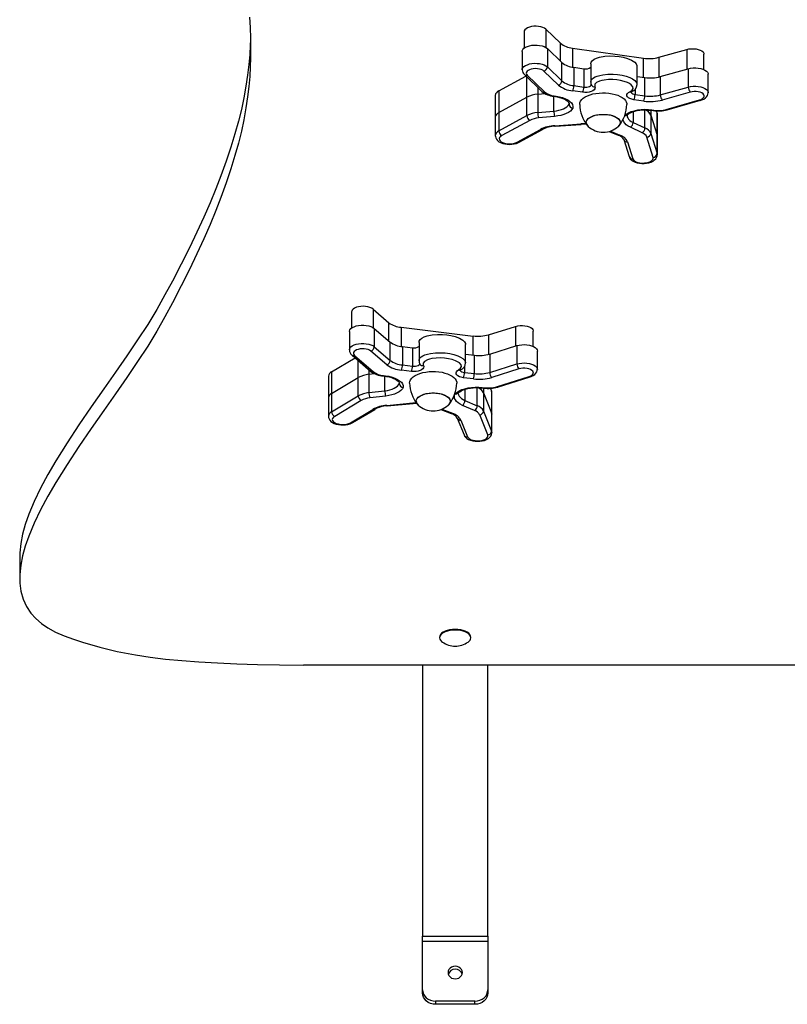
# Model space of a CAD drawing. Units: millimetres. Extents: x 41 to 228, y 42 to 134.
# Drawn here: x 117 to 129, y 65 to 80 of the extents above; entities that cross this region are included whole.
import ezdxf

# ---------------------------------------------------------------- set-up
doc = ezdxf.new("R2010")
doc.units = ezdxf.units.MM

msp = doc.modelspace()

# ---------------------------------------------------------------- linework, layer by layer
at = {"color": 7, "linetype": 'Continuous', "lineweight": 25}
for p, q in [((124.842, 80.204), (124.842, 79.953)), ((125.174, 80.242), (125.397, 80.029)), ((125.58, 79.955), (126.666, 79.799)), ((124.813, 79.903), (124.813, 79.623)), ((125.197, 79.947), (125.197, 79.667)), ((125.197, 79.947), (125.42, 79.733)), ((126.902, 79.813), (127.329, 79.933)), ((127.593, 79.625), (127.593, 79.86)), ((125.197, 79.667), (125.42, 79.454)), ((125.42, 79.454), (125.42, 79.733)), ((125.603, 79.66), (125.603, 79.38)), ((125.603, 79.66), (125.754, 79.638)), ((125.861, 79.715), (125.861, 79.435)), ((126.57, 79.397), (126.57, 79.677)), ((124.455, 79.299), (124.87, 79.526)), ((124.847, 79.548), (125.114, 79.292)), ((124.888, 79.539), (125.156, 79.283)), ((125.366, 79.388), (125.143, 79.602)), ((125.754, 79.638), (125.754, 79.358)), ((126.57, 79.521), (126.689, 79.504)), ((126.689, 79.224), (126.689, 79.504)), ((126.925, 79.518), (127.352, 79.638)), ((126.925, 79.518), (126.925, 79.238)), ((127.352, 79.638), (127.352, 79.358)), ((127.657, 79.273), (127.657, 79.553)), ((125.603, 79.38), (125.754, 79.358)), ((126.925, 79.238), (127.352, 79.358)), ((124.401, 79.229), (124.401, 78.897)), ((124.455, 79.299), (124.455, 78.967)), ((124.455, 78.967), (124.884, 79.201)), ((124.884, 78.921), (124.884, 79.201)), ((125.052, 79.247), (125.162, 79.258)), ((125.052, 79.247), (125.052, 78.968)), ((125.293, 79.217), (125.323, 79.213)), ((125.302, 79.224), (125.332, 79.219)), ((125.737, 79.278), (125.586, 79.299)), ((126.538, 79.246), (126.689, 79.224)), ((127.382, 79.281), (126.955, 79.16)), ((125.529, 79.11), (125.529, 79.094)), ((126.672, 79.144), (126.521, 79.165)), ((127.014, 79.016), (127.526, 79.161)), ((127.031, 79.011), (127.542, 79.156)), ((124.401, 78.897), (124.401, 78.617)), ((124.455, 78.967), (124.455, 78.687)), ((124.455, 78.687), (124.884, 78.921)), ((125.052, 78.968), (125.297, 78.99)), ((125.308, 78.909), (125.063, 78.887)), ((126.778, 78.93), (126.875, 78.62)), ((126.778, 78.93), (126.778, 78.65)), ((126.787, 79.003), (126.817, 78.998)), ((126.795, 79.01), (126.826, 79.005)), ((126.861, 78.994), (126.875, 78.952)), ((126.875, 78.952), (126.875, 78.62)), ((126.877, 78.936), (126.875, 78.952)), ((126.877, 78.604), (126.877, 78.936)), ((124.929, 78.849), (124.5, 78.615)), ((125.311, 78.767), (125.712, 78.795)), ((125.315, 78.76), (125.716, 78.788)), ((126.509, 78.817), (126.689, 78.733)), ((124.735, 78.514), (125.093, 78.71)), ((124.764, 78.514), (125.122, 78.71)), ((126.144, 78.68), (126.282, 78.621)), ((126.647, 78.659), (126.467, 78.743)), ((126.778, 78.65), (126.875, 78.34)), ((126.877, 78.604), (126.875, 78.62)), ((126.875, 78.62), (126.875, 78.34)), ((126.877, 78.324), (126.877, 78.604)), ((126.367, 78.554), (126.448, 78.295)), ((126.424, 78.519), (126.505, 78.26)), ((126.815, 78.283), (126.719, 78.593)), ((122.202, 75.921), (122.202, 75.672)), ((122.531, 75.962), (122.773, 75.754)), ((122.17, 75.619), (122.17, 75.34)), ((122.55, 75.668), (122.55, 75.388)), ((122.55, 75.668), (122.792, 75.459)), ((122.962, 75.684), (124.061, 75.551)), ((124.296, 75.57), (124.711, 75.699)), ((124.982, 75.392), (124.982, 75.627)), ((122.792, 75.179), (122.792, 75.459)), ((123.234, 75.454), (123.234, 75.174)), ((122.74, 75.112), (122.498, 75.321)), ((122.55, 75.388), (122.792, 75.179)), ((122.981, 75.389), (122.981, 75.109)), ((122.981, 75.389), (123.134, 75.371)), ((123.134, 75.371), (123.134, 75.091)), ((123.946, 75.142), (123.946, 75.421)), ((124.315, 75.275), (124.731, 75.404)), ((124.731, 75.404), (124.731, 75.124)), ((125.044, 75.042), (125.044, 75.321)), ((121.897, 75.005), (122.256, 75.22)), ((122.21, 75.26), (122.499, 75.01)), ((122.249, 75.253), (122.539, 75.003)), ((123.946, 75.272), (124.081, 75.256)), ((124.081, 74.976), (124.081, 75.256)), ((124.315, 75.275), (124.315, 74.995)), ((121.897, 75.005), (121.897, 74.673)), ((123.12, 75.01), (122.967, 75.028)), ((122.981, 75.109), (123.134, 75.091)), ((123.248, 75.124), (123.248, 75.123)), ((123.928, 74.995), (124.081, 74.976)), ((124.315, 74.995), (124.731, 75.124)), ((124.763, 75.047), (124.348, 74.918)), ((121.848, 74.939), (121.848, 74.606)), ((121.897, 74.673), (122.304, 74.916)), ((122.304, 74.636), (122.304, 74.916)), ((122.468, 74.966), (122.554, 74.976)), ((122.468, 74.966), (122.468, 74.686)), ((122.683, 74.94), (122.713, 74.936)), ((122.69, 74.947), (122.72, 74.943)), ((124.066, 74.896), (123.913, 74.914)), ((124.419, 74.776), (124.918, 74.931)), ((124.437, 74.771), (124.936, 74.926)), ((122.468, 74.686), (122.711, 74.714)), ((122.933, 74.828), (122.933, 74.822)), ((124.194, 74.757), (124.225, 74.754)), ((124.201, 74.764), (124.232, 74.761)), ((124.221, 74.684), (124.345, 74.377)), ((124.221, 74.684), (124.221, 74.404)), ((124.328, 74.751), (124.345, 74.709)), ((124.345, 74.709), (124.345, 74.377)), ((124.349, 74.357), (124.349, 74.689)), ((121.848, 74.606), (121.848, 74.326)), ((121.897, 74.673), (121.897, 74.393)), ((121.897, 74.393), (122.304, 74.636)), ((122.351, 74.565), (121.944, 74.322)), ((122.725, 74.633), (122.482, 74.605)), ((123.937, 74.566), (124.124, 74.486)), ((122.187, 74.226), (122.527, 74.429)), ((122.218, 74.227), (122.558, 74.43)), ((122.74, 74.491), (123.138, 74.527)), ((122.745, 74.483), (123.143, 74.52)), ((123.567, 74.427), (123.725, 74.366)), ((124.085, 74.411), (123.897, 74.491)), ((124.221, 74.404), (124.345, 74.097)), ((123.819, 74.296), (123.923, 74.04)), ((123.874, 74.266), (123.978, 74.01)), ((124.286, 74.039), (124.162, 74.346)), ((124.345, 74.377), (124.345, 74.097)), ((124.349, 74.077), (124.349, 74.357)), ((117.126, 72.179), (117.126, 71.847)), ((123.548, 70.948), (123.548, 70.938)), ((123.594, 71.018), (123.588, 71.013)), ((123.987, 71.013), (123.981, 71.018)), ((124.028, 70.938), (124.028, 70.948)), ((136.268, 70.519), (121.468, 70.519)), ((123.288, 70.519), (123.288, 66.372)), ((124.288, 66.372), (124.288, 70.519)), ((123.288, 66.372), (124.288, 66.372)), ((123.288, 66.29), (123.288, 66.372)), ((124.288, 66.29), (123.288, 66.29)), ((123.288, 65.555), (123.288, 66.29)), ((124.288, 66.372), (124.288, 66.29)), ((124.288, 66.29), (124.288, 65.555)), ((123.288, 65.507), (123.288, 65.555)), ((124.288, 65.555), (124.288, 65.507)), ((124.088, 65.38), (123.488, 65.38)), ((123.488, 65.38), (123.488, 65.332)), ((124.088, 65.332), (124.088, 65.38)), ((124.088, 65.332), (123.488, 65.332))]:
    msp.add_line(p, q, dxfattribs=at)
at = {"color": 9, "linetype": 'Continuous', "lineweight": 25}
for p, q in [((125.174, 80.242), (125.174, 79.964)), ((125.397, 79.755), (125.397, 80.029)), ((125.58, 79.955), (125.58, 79.663)), ((126.666, 79.507), (126.666, 79.799)), ((126.902, 79.813), (126.902, 79.512)), ((127.329, 79.933), (127.329, 79.632)), ((124.884, 79.201), (124.884, 79.513)), ((125.052, 79.352), (125.052, 79.247)), ((125.297, 78.99), (125.297, 79.216)), ((126.538, 79.323), (126.538, 79.246)), ((125.529, 79.094), (125.53, 79.104)), ((126.509, 78.982), (126.509, 78.817)), ((126.689, 78.733), (126.689, 79.009)), ((126.778, 79.004), (126.778, 78.93)), ((126.161, 78.685), (126.305, 78.624)), ((126.875, 78.34), (126.877, 78.324)), ((122.531, 75.962), (122.531, 75.681)), ((122.773, 75.476), (122.773, 75.754)), ((122.962, 75.684), (122.962, 75.392)), ((124.711, 75.699), (124.711, 75.398)), ((124.061, 75.259), (124.061, 75.551)), ((124.296, 75.57), (124.296, 75.269)), ((122.304, 74.916), (122.304, 75.178)), ((122.468, 75.037), (122.468, 74.966)), ((123.928, 75.085), (123.928, 74.995)), ((122.711, 74.714), (122.711, 74.936)), ((122.933, 74.822), (122.933, 74.826)), ((123.937, 74.737), (123.937, 74.566)), ((124.124, 74.486), (124.124, 74.762)), ((124.221, 74.754), (124.221, 74.684)), ((123.582, 74.433), (123.746, 74.369))]:
    msp.add_line(p, q, dxfattribs=at)
at = {"color": 7, "linetype": 'Continuous', "lineweight": 25, "flags": 128}
for points in [[(120.643, 80.428), (120.649, 80.271), (120.654, 80.108), (120.656, 79.936), (120.656, 79.804), (120.652, 79.666), (120.644, 79.521), (120.631, 79.368), (120.612, 79.207), (120.587, 79.038), (120.554, 78.858), (120.517, 78.685), (120.472, 78.502), (120.419, 78.31), (120.357, 78.108), (120.285, 77.894), (120.204, 77.67), (120.125, 77.468), (120.038, 77.258), (119.942, 77.038), (119.837, 76.808), (119.722, 76.569), (119.597, 76.319), (119.462, 76.059), (119.348, 75.847), (119.225, 75.627), (119.084, 75.397), (118.929, 75.159), (118.763, 74.915), (118.59, 74.665), (118.412, 74.411), (118.221, 74.136), (118.032, 73.86), (117.851, 73.585), (117.681, 73.312), (117.558, 73.101), (117.446, 72.893), (117.348, 72.69), (117.265, 72.492), (117.212, 72.339), (117.17, 72.189), (117.142, 72.045), (117.127, 71.906), (117.129, 71.772), (117.145, 71.647), (117.179, 71.529), (117.23, 71.417), (117.299, 71.313), (117.372, 71.232), (117.458, 71.157), (117.558, 71.088), (117.674, 71.025), (117.805, 70.968), (117.947, 70.916), (118.089, 70.869), (118.351, 70.792), (118.619, 70.728), (118.898, 70.674), (119.122, 70.64), (119.356, 70.611), (119.605, 70.587), (119.868, 70.567), (120.15, 70.552), (120.445, 70.54), (120.762, 70.53), (121.102, 70.524), (121.468, 70.519)], [(125.174, 80.242), (125.154, 80.257), (125.129, 80.27), (125.098, 80.279), (125.064, 80.286), (125.027, 80.289), (124.991, 80.288), (124.955, 80.283), (124.923, 80.275), (124.894, 80.264), (124.871, 80.25), (124.854, 80.235), (124.844, 80.217), (124.842, 80.204)], [(120.654, 80.08), (120.652, 79.998), (120.644, 79.853), (120.631, 79.701), (120.612, 79.54), (120.587, 79.37), (120.554, 79.191), (120.517, 79.017), (120.472, 78.835), (120.419, 78.642), (120.357, 78.44), (120.285, 78.227), (120.204, 78.002), (120.125, 77.801), (120.038, 77.59), (119.942, 77.37), (119.837, 77.141), (119.722, 76.901), (119.597, 76.652), (119.462, 76.391), (119.348, 76.179), (119.225, 75.959), (119.084, 75.729), (118.929, 75.492), (118.763, 75.247), (118.59, 74.997), (118.412, 74.744), (118.221, 74.468), (118.032, 74.192), (117.851, 73.917), (117.681, 73.644), (117.558, 73.433), (117.446, 73.226), (117.348, 73.023), (117.265, 72.825), (117.212, 72.671), (117.17, 72.522), (117.142, 72.377), (117.127, 72.238), (117.128, 72.179)], [(124.813, 79.903), (124.814, 79.914), (124.823, 79.933), (124.839, 79.951), (124.862, 79.967), (124.891, 79.98), (124.924, 79.99), (124.961, 79.997), (125, 80.001), (125.04, 80), (125.079, 79.996), (125.116, 79.988), (125.148, 79.977), (125.176, 79.963), (125.197, 79.947)], [(125.861, 79.715), (125.866, 79.737), (125.883, 79.761), (125.911, 79.783), (125.95, 79.801), (125.996, 79.816), (126.074, 79.83), (126.154, 79.835), (126.229, 79.833), (126.295, 79.826), (126.357, 79.814), (126.422, 79.796), (126.484, 79.771), (126.534, 79.739), (126.557, 79.714), (126.568, 79.688), (126.568, 79.677)], [(127.329, 79.933), (127.363, 79.941), (127.398, 79.944), (127.435, 79.944), (127.471, 79.941), (127.505, 79.934), (127.534, 79.923), (127.559, 79.91), (127.578, 79.895), (127.589, 79.878), (127.593, 79.86), (127.593, 79.86)], [(127.352, 79.638), (127.388, 79.646), (127.427, 79.651), (127.467, 79.651), (127.506, 79.648), (127.543, 79.641), (127.577, 79.631), (127.606, 79.618), (127.629, 79.603), (127.646, 79.585), (127.655, 79.566), (127.657, 79.553)], [(125.143, 79.602), (125.126, 79.615), (125.103, 79.625), (125.075, 79.633), (125.045, 79.638), (125.013, 79.64), (124.981, 79.638), (124.951, 79.632), (124.925, 79.624), (124.902, 79.612), (124.886, 79.599), (124.876, 79.584), (124.873, 79.569), (124.877, 79.553), (124.888, 79.539)], [(125.925, 79.363), (125.929, 79.347), (125.925, 79.33), (125.913, 79.314), (125.894, 79.3), (125.868, 79.289), (125.838, 79.281), (125.805, 79.276), (125.771, 79.275), (125.737, 79.278)], [(125.871, 79.391), (125.871, 79.39), (125.872, 79.39)], [(126.459, 79.287), (126.492, 79.309), (126.508, 79.335), (126.506, 79.361), (126.481, 79.393), (126.454, 79.411), (126.421, 79.428), (126.372, 79.445), (126.317, 79.459), (126.258, 79.468), (126.197, 79.473), (126.13, 79.473), (126.064, 79.466), (126.028, 79.459), (125.995, 79.449), (125.951, 79.427), (125.925, 79.4), (125.922, 79.373), (125.925, 79.363)], [(125.323, 79.213), (125.345, 79.209), (125.384, 79.2), (125.42, 79.19), (125.451, 79.177), (125.478, 79.163), (125.499, 79.149), (125.514, 79.136), (125.523, 79.124), (125.528, 79.114), (125.53, 79.106), (125.53, 79.104)], [(125.332, 79.219), (125.383, 79.21), (125.431, 79.197), (125.474, 79.18), (125.511, 79.161), (125.542, 79.139), (125.566, 79.115), (125.581, 79.089), (125.589, 79.063), (125.588, 79.036)], [(125.692, 79.093), (125.692, 79.095), (125.695, 79.119), (125.706, 79.143), (125.723, 79.166), (125.746, 79.187), (125.776, 79.207), (125.811, 79.225), (125.85, 79.24), (125.894, 79.252), (125.94, 79.261), (125.989, 79.267), (126.039, 79.269), (126.089, 79.269), (126.139, 79.264), (126.186, 79.257), (126.232, 79.246), (126.273, 79.233), (126.311, 79.216), (126.343, 79.198), (126.37, 79.177), (126.39, 79.155), (126.404, 79.131), (126.411, 79.107), (126.412, 79.093)], [(126.521, 79.165), (126.489, 79.172), (126.461, 79.182), (126.439, 79.195), (126.423, 79.209), (126.415, 79.226), (126.414, 79.242), (126.422, 79.259), (126.437, 79.274), (126.459, 79.287)], [(127.526, 79.161), (127.552, 79.17), (127.572, 79.182), (127.587, 79.196), (127.595, 79.211), (127.597, 79.226), (127.591, 79.241), (127.578, 79.256), (127.558, 79.268), (127.534, 79.278), (127.506, 79.285), (127.475, 79.289), (127.443, 79.29), (127.411, 79.287), (127.382, 79.281)], [(127.542, 79.156), (127.559, 79.161), (127.59, 79.174), (127.614, 79.191), (127.633, 79.209), (127.646, 79.229), (127.654, 79.251), (127.657, 79.272)], [(125.297, 78.99), (125.337, 78.996), (125.375, 79.003), (125.411, 79.014), (125.443, 79.026), (125.472, 79.041), (125.496, 79.057), (125.515, 79.075), (125.529, 79.094)], [(125.588, 79.036), (125.572, 79.013), (125.549, 78.991), (125.52, 78.971), (125.486, 78.953), (125.447, 78.938), (125.403, 78.925), (125.357, 78.916), (125.308, 78.909)], [(125.792, 78.815), (125.795, 78.836), (125.806, 78.856), (125.823, 78.875), (125.846, 78.893), (125.876, 78.908), (125.909, 78.921), (125.947, 78.931), (125.988, 78.937), (126.03, 78.941), (126.073, 78.941), (126.115, 78.937), (126.156, 78.931), (126.194, 78.921), (126.228, 78.908), (126.257, 78.893), (126.28, 78.875), (126.298, 78.856), (126.308, 78.836), (126.312, 78.815), (126.308, 78.794), (126.298, 78.774), (126.281, 78.756)], [(125.823, 78.756), (125.814, 78.764), (125.8, 78.784), (125.793, 78.805), (125.793, 78.826), (125.8, 78.846), (125.814, 78.866), (125.834, 78.884), (125.86, 78.9), (125.892, 78.915), (125.928, 78.926), (125.967, 78.934), (126.009, 78.939), (126.052, 78.941)], [(126.052, 78.941), (126.094, 78.939), (126.136, 78.934), (126.175, 78.926), (126.211, 78.915), (126.243, 78.9), (126.269, 78.884), (126.29, 78.866), (126.304, 78.846), (126.311, 78.826), (126.311, 78.805), (126.304, 78.784), (126.29, 78.764), (126.281, 78.756)], [(126.414, 78.931), (126.423, 78.938), (126.443, 78.952), (126.469, 78.966), (126.499, 78.978), (126.534, 78.989), (126.573, 78.998), (126.614, 79.005), (126.657, 79.008), (126.701, 79.009), (126.745, 79.007), (126.787, 79.003)], [(124.401, 78.618), (124.402, 78.603), (124.408, 78.58), (124.419, 78.559), (124.435, 78.54), (124.456, 78.523), (124.482, 78.508), (124.514, 78.496), (124.548, 78.488), (124.584, 78.483), (124.62, 78.481), (124.656, 78.483), (124.692, 78.488), (124.725, 78.497), (124.755, 78.51), (124.764, 78.514)], [(124.5, 78.615), (124.48, 78.601), (124.467, 78.585), (124.461, 78.569), (124.463, 78.552), (124.473, 78.535), (124.49, 78.52), (124.513, 78.508), (124.542, 78.498), (124.575, 78.491), (124.609, 78.489), (124.644, 78.49), (124.678, 78.494), (124.709, 78.503), (124.735, 78.514)], [(126.448, 78.295), (126.455, 78.277), (126.469, 78.257), (126.487, 78.239), (126.511, 78.223), (126.54, 78.209), (126.573, 78.199), (126.608, 78.192), (126.644, 78.189), (126.68, 78.189), (126.716, 78.192), (126.751, 78.2), (126.784, 78.211), (126.814, 78.226), (126.837, 78.243), (126.855, 78.262), (126.868, 78.283), (126.875, 78.306), (126.876, 78.324)], [(126.505, 78.26), (126.514, 78.244), (126.531, 78.229), (126.553, 78.216), (126.582, 78.206), (126.614, 78.199), (126.648, 78.196), (126.684, 78.197), (126.717, 78.201), (126.749, 78.209), (126.775, 78.22), (126.796, 78.234), (126.81, 78.249), (126.817, 78.266), (126.815, 78.283)], [(122.531, 75.962), (122.51, 75.977), (122.483, 75.989), (122.451, 75.998), (122.417, 76.004), (122.38, 76.006), (122.344, 76.004), (122.309, 75.999), (122.277, 75.99), (122.249, 75.978), (122.227, 75.964), (122.212, 75.948), (122.204, 75.931), (122.202, 75.921)], [(122.17, 75.619), (122.171, 75.627), (122.178, 75.646), (122.192, 75.664), (122.214, 75.68), (122.241, 75.694), (122.274, 75.705), (122.31, 75.713), (122.349, 75.717), (122.389, 75.718), (122.428, 75.714), (122.465, 75.707), (122.499, 75.697), (122.528, 75.683), (122.55, 75.668)], [(124.711, 75.699), (124.744, 75.707), (124.78, 75.711), (124.816, 75.712), (124.853, 75.709), (124.887, 75.703), (124.917, 75.693), (124.943, 75.681), (124.963, 75.666), (124.976, 75.649), (124.982, 75.631), (124.982, 75.627)], [(123.235, 75.454), (123.238, 75.472), (123.252, 75.496), (123.278, 75.518), (123.315, 75.538), (123.36, 75.553), (123.437, 75.569), (123.517, 75.576), (123.592, 75.575), (123.658, 75.57), (123.722, 75.559), (123.788, 75.543), (123.852, 75.519), (123.905, 75.488), (123.93, 75.463), (123.943, 75.438), (123.945, 75.421)], [(122.498, 75.321), (122.479, 75.334), (122.455, 75.344), (122.427, 75.351), (122.396, 75.355), (122.364, 75.356), (122.333, 75.354), (122.303, 75.347), (122.277, 75.338), (122.256, 75.327), (122.241, 75.313), (122.232, 75.298), (122.231, 75.283), (122.236, 75.267), (122.249, 75.253)], [(124.731, 75.404), (124.766, 75.413), (124.805, 75.418), (124.844, 75.42), (124.884, 75.418), (124.922, 75.412), (124.956, 75.402), (124.987, 75.39), (125.011, 75.375), (125.029, 75.357), (125.04, 75.339), (125.044, 75.321)], [(123.84, 75.034), (123.871, 75.057), (123.886, 75.083), (123.881, 75.109), (123.853, 75.14), (123.825, 75.158), (123.79, 75.174), (123.739, 75.191), (123.684, 75.203), (123.624, 75.211), (123.562, 75.215), (123.495, 75.213), (123.43, 75.205), (123.394, 75.197), (123.362, 75.186), (123.32, 75.164), (123.297, 75.136), (123.296, 75.109), (123.301, 75.099)], [(123.091, 74.832), (123.091, 74.834), (123.094, 74.858), (123.105, 74.882), (123.122, 74.905), (123.145, 74.926), (123.175, 74.946), (123.21, 74.964), (123.249, 74.979), (123.293, 74.991), (123.339, 75), (123.388, 75.006), (123.438, 75.008), (123.488, 75.008), (123.538, 75.003), (123.586, 74.996), (123.631, 74.985), (123.672, 74.972), (123.71, 74.955), (123.742, 74.937), (123.769, 74.916), (123.789, 74.894), (123.803, 74.87), (123.81, 74.846), (123.811, 74.832)], [(123.301, 75.099), (123.306, 75.083), (123.303, 75.066), (123.292, 75.05), (123.274, 75.036), (123.25, 75.024), (123.221, 75.015), (123.188, 75.009), (123.154, 75.008), (123.12, 75.01)], [(123.913, 74.914), (123.881, 74.92), (123.852, 74.929), (123.829, 74.942), (123.812, 74.956), (123.802, 74.972), (123.8, 74.989), (123.806, 75.005), (123.82, 75.021), (123.84, 75.034)], [(124.918, 74.931), (124.943, 74.94), (124.962, 74.953), (124.976, 74.967), (124.983, 74.982), (124.982, 74.997), (124.975, 75.013), (124.961, 75.026), (124.941, 75.039), (124.915, 75.048), (124.886, 75.055), (124.855, 75.058), (124.823, 75.058), (124.792, 75.054), (124.763, 75.047)], [(124.936, 74.926), (124.952, 74.932), (124.982, 74.946), (125.005, 74.963), (125.023, 74.982), (125.035, 75.002), (125.042, 75.024), (125.043, 75.041)], [(122.713, 74.936), (122.735, 74.933), (122.775, 74.925), (122.812, 74.915), (122.845, 74.903), (122.874, 74.89), (122.896, 74.876), (122.913, 74.862), (122.924, 74.849), (122.931, 74.838), (122.933, 74.83), (122.933, 74.826)], [(122.72, 74.943), (122.773, 74.935), (122.821, 74.923), (122.866, 74.907), (122.905, 74.888), (122.938, 74.867), (122.964, 74.843), (122.981, 74.818), (122.991, 74.792), (122.993, 74.765)], [(122.711, 74.714), (122.75, 74.72), (122.788, 74.728), (122.822, 74.739), (122.853, 74.752), (122.881, 74.768), (122.903, 74.784), (122.921, 74.803), (122.933, 74.822)], [(122.993, 74.765), (122.979, 74.742), (122.958, 74.72), (122.931, 74.699), (122.898, 74.68), (122.86, 74.664), (122.818, 74.651), (122.773, 74.64), (122.725, 74.633)], [(123.191, 74.554), (123.194, 74.575), (123.205, 74.595), (123.222, 74.614), (123.245, 74.632), (123.275, 74.647), (123.308, 74.66), (123.346, 74.67), (123.387, 74.676), (123.429, 74.68), (123.472, 74.68), (123.515, 74.676), (123.555, 74.67), (123.593, 74.66), (123.627, 74.647), (123.656, 74.632), (123.679, 74.614), (123.697, 74.595), (123.707, 74.575), (123.711, 74.554), (123.707, 74.533), (123.697, 74.513), (123.68, 74.495)], [(123.222, 74.495), (123.213, 74.503), (123.199, 74.523), (123.192, 74.544), (123.192, 74.565), (123.199, 74.585), (123.213, 74.605), (123.233, 74.623), (123.259, 74.639), (123.291, 74.654), (123.327, 74.665), (123.366, 74.673), (123.408, 74.678), (123.451, 74.68)], [(123.451, 74.68), (123.493, 74.678), (123.535, 74.673), (123.574, 74.665), (123.61, 74.654), (123.642, 74.639), (123.668, 74.623), (123.689, 74.605), (123.703, 74.585), (123.71, 74.565), (123.71, 74.544), (123.703, 74.523), (123.689, 74.503), (123.68, 74.495)], [(123.789, 74.669), (123.816, 74.692), (123.85, 74.713), (123.89, 74.732), (123.936, 74.746), (123.985, 74.758), (124.038, 74.766), (124.092, 74.769), (124.147, 74.769), (124.201, 74.764)], [(123.831, 74.679), (123.838, 74.686), (123.857, 74.7), (123.881, 74.714), (123.909, 74.727), (123.943, 74.739), (123.98, 74.748), (124.021, 74.755), (124.064, 74.76), (124.108, 74.762), (124.152, 74.761), (124.194, 74.757)], [(124.349, 74.689), (124.349, 74.69), (124.345, 74.709)], [(123.897, 74.491), (123.862, 74.509), (123.832, 74.528), (123.808, 74.55), (123.79, 74.573), (123.779, 74.597), (123.775, 74.621), (123.778, 74.645), (123.789, 74.669)], [(123.143, 74.52), (123.166, 74.522), (123.198, 74.522)], [(121.849, 74.327), (121.85, 74.307), (121.858, 74.284), (121.87, 74.264), (121.887, 74.246), (121.909, 74.229), (121.937, 74.215), (121.969, 74.203), (122.003, 74.196), (122.039, 74.191), (122.076, 74.191), (122.112, 74.193), (122.147, 74.2), (122.18, 74.209), (122.21, 74.222), (122.218, 74.227)], [(121.944, 74.322), (121.925, 74.308), (121.913, 74.292), (121.908, 74.275), (121.912, 74.258), (121.923, 74.242), (121.942, 74.227), (121.966, 74.215), (121.996, 74.206), (122.029, 74.2), (122.064, 74.198), (122.099, 74.2), (122.132, 74.205), (122.162, 74.214), (122.187, 74.226)], [(124.349, 74.357), (124.349, 74.358), (124.345, 74.377)], [(124.345, 74.377), (124.349, 74.358), (124.349, 74.357)], [(123.923, 74.04), (123.932, 74.022), (123.947, 74.003), (123.967, 73.986), (123.992, 73.97), (124.023, 73.958), (124.056, 73.948), (124.092, 73.943), (124.128, 73.941), (124.165, 73.942), (124.2, 73.947), (124.234, 73.955), (124.266, 73.968), (124.295, 73.984), (124.317, 74.002), (124.333, 74.022), (124.343, 74.044), (124.348, 74.067), (124.348, 74.077)], [(123.978, 74.01), (123.989, 73.993), (124.006, 73.979), (124.031, 73.966), (124.06, 73.957), (124.092, 73.951), (124.127, 73.948), (124.162, 73.95), (124.196, 73.955), (124.226, 73.963), (124.252, 73.975), (124.271, 73.989), (124.284, 74.005), (124.289, 74.022), (124.286, 74.039)], [(123.594, 71.018), (123.61, 71.028), (123.638, 71.041), (123.672, 71.053), (123.708, 71.061), (123.747, 71.066), (123.788, 71.068), (123.828, 71.066), (123.867, 71.061), (123.904, 71.053), (123.937, 71.041), (123.965, 71.028), (123.981, 71.018)], [(124.028, 70.948), (124.024, 70.968), (124.013, 70.988), (123.995, 71.006), (123.971, 71.023), (123.942, 71.037), (123.908, 71.049), (123.87, 71.058), (123.829, 71.063), (123.788, 71.065), (123.746, 71.063), (123.705, 71.058), (123.668, 71.049), (123.633, 71.037), (123.604, 71.023), (123.58, 71.006), (123.562, 70.988), (123.551, 70.968), (123.548, 70.948)], [(124.028, 70.938), (124.024, 70.959), (124.013, 70.978), (123.995, 70.997), (123.971, 71.013), (123.942, 71.028), (123.908, 71.039), (123.87, 71.048), (123.829, 71.053), (123.788, 71.055), (123.746, 71.053), (123.705, 71.048), (123.668, 71.039), (123.633, 71.028), (123.604, 71.013), (123.58, 70.997), (123.562, 70.978), (123.551, 70.959), (123.548, 70.938), (123.551, 70.918), (123.562, 70.899), (123.58, 70.88), (123.591, 70.871)], [(123.788, 65.722), (123.816, 65.725), (123.843, 65.734), (123.865, 65.75), (123.883, 65.77), (123.894, 65.793), (123.898, 65.818), (123.894, 65.843), (123.883, 65.866), (123.865, 65.886), (123.843, 65.901), (123.816, 65.911), (123.788, 65.914), (123.759, 65.911), (123.733, 65.901), (123.71, 65.886), (123.692, 65.866), (123.681, 65.843), (123.678, 65.818), (123.681, 65.793), (123.692, 65.77), (123.71, 65.75), (123.733, 65.734), (123.759, 65.725), (123.788, 65.722)], [(123.288, 65.555), (123.291, 65.521), (123.303, 65.488), (123.321, 65.458), (123.346, 65.432), (123.376, 65.41), (123.411, 65.394), (123.448, 65.384), (123.488, 65.38)], [(123.488, 65.332), (123.448, 65.335), (123.411, 65.345), (123.376, 65.361), (123.346, 65.383), (123.321, 65.41), (123.303, 65.44), (123.291, 65.473), (123.288, 65.507)], [(124.088, 65.38), (124.127, 65.384), (124.164, 65.394), (124.199, 65.41), (124.229, 65.432), (124.254, 65.458), (124.272, 65.488), (124.284, 65.521), (124.288, 65.555)], [(124.288, 65.507), (124.284, 65.473), (124.272, 65.44), (124.254, 65.41), (124.229, 65.383), (124.199, 65.361), (124.164, 65.345), (124.127, 65.335), (124.088, 65.332)]]:
    msp.add_lwpolyline(points, dxfattribs=at)
at = {"color": 9, "linetype": 'Continuous', "lineweight": 25, "flags": 128}
for points in [[(124.813, 79.622), (124.814, 79.635), (124.823, 79.653), (124.839, 79.671), (124.862, 79.687), (124.891, 79.7), (124.924, 79.711), (124.961, 79.718), (125, 79.721), (125.04, 79.72), (125.079, 79.716), (125.116, 79.708), (125.148, 79.697), (125.176, 79.683), (125.197, 79.667)], [(125.864, 79.435), (125.866, 79.458), (125.88, 79.478), (125.901, 79.497), (125.927, 79.512), (125.959, 79.525), (126, 79.537), (126.045, 79.546), (126.121, 79.554), (126.202, 79.554), (126.272, 79.549), (126.34, 79.538), (126.403, 79.523), (126.461, 79.502), (126.5, 79.482), (126.533, 79.459), (126.552, 79.44), (126.565, 79.419), (126.567, 79.397)], [(125.754, 79.358), (125.777, 79.356), (125.8, 79.357), (125.822, 79.361), (125.841, 79.368), (125.855, 79.377), (125.865, 79.387), (125.869, 79.398), (125.869, 79.4)], [(127.352, 79.358), (127.388, 79.366), (127.427, 79.371), (127.467, 79.371), (127.506, 79.368), (127.543, 79.362), (127.577, 79.351), (127.606, 79.338), (127.629, 79.323), (127.646, 79.305), (127.655, 79.286), (127.657, 79.272)], [(126.38, 78.928), (126.404, 78.946), (126.44, 78.966), (126.481, 78.983), (126.528, 78.997), (126.579, 79.008), (126.632, 79.014), (126.687, 79.017), (126.742, 79.015), (126.795, 79.01)], [(126.417, 78.922), (126.419, 78.905), (126.426, 78.885), (126.439, 78.866), (126.458, 78.848), (126.481, 78.832), (126.509, 78.817)], [(125.311, 78.767), (125.312, 78.762), (125.314, 78.76), (125.315, 78.76)], [(125.712, 78.795), (125.713, 78.791), (125.715, 78.788), (125.716, 78.788)], [(126.467, 78.743), (126.434, 78.761), (126.405, 78.782), (126.383, 78.804), (126.367, 78.827), (126.359, 78.851), (126.357, 78.871)], [(122.17, 75.34), (122.171, 75.347), (122.178, 75.366), (122.192, 75.384), (122.214, 75.4), (122.241, 75.414), (122.274, 75.425), (122.31, 75.433), (122.349, 75.437), (122.389, 75.438), (122.428, 75.434), (122.465, 75.427), (122.499, 75.417), (122.528, 75.404), (122.55, 75.388)], [(123.237, 75.174), (123.238, 75.193), (123.249, 75.213), (123.269, 75.232), (123.294, 75.248), (123.325, 75.262), (123.364, 75.274), (123.408, 75.284), (123.484, 75.294), (123.564, 75.296), (123.635, 75.292), (123.704, 75.283), (123.768, 75.269), (123.828, 75.249), (123.869, 75.23), (123.904, 75.208), (123.925, 75.189), (123.939, 75.168), (123.944, 75.141)], [(123.134, 75.091), (123.157, 75.089), (123.18, 75.091), (123.202, 75.095), (123.22, 75.102), (123.234, 75.111), (123.243, 75.122), (123.246, 75.133)], [(124.731, 75.124), (124.766, 75.133), (124.805, 75.138), (124.844, 75.14), (124.884, 75.138), (124.922, 75.132), (124.956, 75.122), (124.987, 75.11), (125.011, 75.095), (125.029, 75.077), (125.04, 75.059), (125.044, 75.041)], [(123.138, 74.527), (123.176, 74.53), (123.193, 74.53)], [(123.835, 74.674), (123.835, 74.672), (123.839, 74.652), (123.848, 74.632), (123.863, 74.614), (123.883, 74.596), (123.908, 74.58), (123.937, 74.566)], [(122.74, 74.491), (122.742, 74.486), (122.744, 74.484), (122.745, 74.483)], [(123.138, 74.527), (123.14, 74.523), (123.142, 74.52), (123.143, 74.52)], [(124.345, 74.097), (124.349, 74.078), (124.349, 74.077)]]:
    msp.add_lwpolyline(points, dxfattribs=at)
at = {"color": 7, "linetype": 'Continuous', "lineweight": 25}
for centre, radius, start, end in [((125.611, 80.293), 0.34, 231.1589, 264.8279), ((126.751, 80.379), 0.586, 261.713, 284.9713), ((125.126, 79.671), 0.0715, 284.4655, 357.1091), ((125.633, 79.998), 0.34, 231.1589, 264.8279), ((125.782, 79.764), 0.129, 257.3139, 307.6592), ((124.915, 79.624), 0.102, 181.4809, 227.8549), ((126.774, 80.084), 0.586, 261.713, 284.9713), ((125.349, 79.457), 0.0715, 284.4655, 357.1091), ((125.622, 79.706), 0.408, 231.1589, 264.8279), ((125.633, 79.718), 0.34, 231.1589, 264.8279), ((125.42, 79.376), 0.183, 335.074, 1.02), ((125.571, 79.355), 0.183, 335.074, 1.02), ((125.958, 79.432), 0.0962, 179.1938, 205.3984), ((126.444, 79.405), 0.126, 289.093, 355.893), ((127.463, 79.357), 0.111, 179.2459, 223.2646), ((124.487, 79.218), 0.0874, 111.5148, 172.3961), ((125.083, 78.806), 0.443, 94.0962, 116.7833), ((125.325, 79.543), 0.328, 230.0146, 264.4771), ((125.326, 79.495), 0.272, 231.1589, 264.8279), ((126.503, 79.242), 0.047, 112.9262, 132.6778), ((126.355, 79.242), 0.183, 335.074, 1.02), ((126.506, 79.221), 0.183, 335.074, 1.02), ((126.774, 79.804), 0.586, 261.713, 284.9713), ((127.036, 79.236), 0.111, 179.2459, 223.2646), ((125.591, 79.099), 0.0629, 184.754, 266.9607), ((126.208, 79.098), 0.516, 180.5046, 219.5717), ((125.9, 79.095), 0.511, 320.153, 359.7871), ((126.774, 79.84), 0.704, 261.713, 284.9713), ((124.487, 78.885), 0.0874, 111.5148, 172.3961), ((125.083, 78.526), 0.443, 94.0962, 116.7833), ((124.966, 78.923), 0.0823, 181.0877, 242.9739), ((125.32, 78.964), 0.269, 179.2048, 196.7219), ((125.566, 78.987), 0.269, 179.2048, 196.7219), ((126.386, 78.97), 0.0482, 256.7744, 310.0573), ((126.449, 78.922), 0.0323, 139.8126, 180.7546), ((126.636, 78.867), 0.155, 23.7972, 69.9898), ((126.639, 78.869), 0.151, 23.5213, 67.7773), ((126.893, 79.518), 0.526, 261.6477, 285.1436), ((126.893, 79.47), 0.469, 261.713, 284.9713), ((125.088, 78.533), 0.354, 94.0962, 116.7833), ((125.336, 78.224), 0.544, 92.7248, 116.6014), ((125.335, 78.281), 0.479, 92.442, 116.4501), ((125.76, 78.235), 0.554, 86.3602, 94.5601), ((125.873, 78.82), 0.082, 183.2327, 231.5489), ((126.052, 79.009), 0.342, 227.8838, 270), ((126.052, 79.009), 0.342, 270, 312.1162), ((126.422, 78.818), 0.0871, 301.528, 359.4751), ((124.538, 78.688), 0.0823, 181.0877, 242.9739), ((126.239, 78.481), 0.147, 29.6453, 73.1319), ((126.246, 78.438), 0.196, 24.5752, 72.3642), ((126.602, 78.734), 0.0871, 301.528, 359.4751), ((126.605, 78.543), 0.124, 23.7972, 69.9898), ((126.636, 78.587), 0.155, 23.7972, 69.9898), ((126.717, 78.654), 0.0613, 271.7289, 355.8092), ((126.813, 78.344), 0.0613, 271.7289, 355.8092), ((122.989, 76.047), 0.364, 233.6342, 265.7793), ((123.008, 75.752), 0.364, 233.6342, 265.7793), ((124.134, 76.125), 0.578, 262.8236, 286.3052), ((122.269, 75.338), 0.0984, 179.1469, 232.4366), ((122.477, 75.391), 0.073, 286.4148, 357.3913), ((123.159, 75.5), 0.131, 258.9032, 304.7801), ((122.719, 75.182), 0.073, 286.4148, 357.3913), ((123.008, 75.472), 0.364, 233.6342, 265.7793), ((123.336, 75.174), 0.101, 180.4406, 209.6154), ((123.825, 75.147), 0.121, 291.0489, 357.2991), ((124.153, 75.83), 0.578, 262.8236, 286.3052), ((121.93, 74.93), 0.0823, 113.8821, 173.7223), ((122.71, 75.286), 0.347, 232.6717, 265.4764), ((122.711, 75.237), 0.291, 233.6342, 265.7793), ((122.999, 75.464), 0.437, 233.6342, 265.7793), ((122.769, 75.106), 0.212, 338.6782, 0.9413), ((122.922, 75.087), 0.212, 338.6782, 0.9413), ((123.89, 74.989), 0.05, 116.3661, 131.0625), ((123.716, 74.991), 0.212, 338.6782, 0.9413), ((124.153, 75.55), 0.578, 262.8236, 286.3052), ((124.42, 74.994), 0.105, 179.4168, 226.2573), ((124.836, 75.123), 0.105, 179.4168, 226.2573), ((122.506, 74.548), 0.419, 95.178, 118.7179), ((123.607, 74.837), 0.516, 180.5046, 219.5717), ((123.299, 74.834), 0.511, 320.153, 359.7871), ((123.868, 74.973), 0.212, 338.6782, 0.9413), ((124.153, 75.584), 0.694, 262.8236, 286.3052), ((122.506, 74.268), 0.419, 95.178, 118.7179), ((122.689, 74.682), 0.221, 179.0838, 200.4137), ((122.932, 74.71), 0.221, 179.0838, 200.4137), ((122.995, 74.827), 0.0616, 184.9202, 268.436), ((123.8, 74.714), 0.0462, 255.3844, 315.1434), ((124.074, 74.606), 0.166, 27.9303, 69.2733), ((124.074, 74.607), 0.166, 27.8915, 68.9565), ((124.29, 75.269), 0.519, 262.7775, 286.5006), ((124.29, 75.22), 0.463, 262.8236, 286.3052), ((121.93, 74.597), 0.0823, 113.8821, 173.7223), ((122.384, 74.638), 0.0801, 181.4011, 245.2773), ((122.512, 74.271), 0.335, 95.178, 118.7179), ((123.273, 74.559), 0.082, 183.2327, 231.5489), ((123.847, 74.566), 0.0902, 304.0809, 359.7599), ((121.977, 74.395), 0.0801, 181.4011, 245.2773), ((122.774, 73.976), 0.516, 93.7754, 118.5106), ((122.772, 74.032), 0.452, 93.4526, 118.312), ((123.451, 74.748), 0.342, 227.8838, 270), ((123.451, 74.748), 0.342, 270, 312.1162), ((124.034, 74.486), 0.0902, 304.0809, 359.7599), ((124.041, 74.282), 0.137, 28.1953, 71.4554), ((124.07, 74.324), 0.171, 28.1953, 71.4554), ((124.158, 74.409), 0.0627, 273.327, 355.8797), ((123.68, 74.206), 0.166, 33.1121, 74.301), ((123.686, 74.162), 0.215, 28.9097, 73.6874), ((124.282, 74.101), 0.0627, 273.327, 355.8797), ((123.94, 70.948), 0.0885, 299.9371, 353.7345), ((123.788, 71.156), 0.346, 235.4594, 270), ((123.788, 71.156), 0.346, 270, 304.5406), ((123.788, 65.754), 0.114, 20.5276, 159.4724)]:
    msp.add_arc(centre, radius, start, end, dxfattribs=at)
at = {"color": 9, "linetype": 'Continuous', "lineweight": 25}
for centre, radius, start, end in [((124.876, 79.581), 0.0439, 228.6136, 286.5421), ((125.917, 79.415), 0.0524, 209.2236, 279.0165), ((125.143, 79.325), 0.0439, 228.5901, 286.543), ((125.292, 79.227), 0.0102, 276.6535, 341.5443), ((125.322, 79.223), 0.0102, 276.6095, 341.5552), ((126.473, 79.312), 0.0286, 239.4438, 294.2824), ((126.538, 79.32), 0.074, 211.913, 270.3824), ((127.539, 79.173), 0.0183, 224.1123, 280.0833), ((126.786, 79.013), 0.0102, 276.4403, 341.5968), ((126.816, 79.009), 0.0102, 276.6572, 341.5434), ((127.027, 79.029), 0.0183, 224.1128, 280.0785), ((125.763, 78.057), 0.74, 87.9636, 94.011), ((124.487, 78.605), 0.0875, 111.5425, 172.1588), ((125.107, 78.739), 0.0322, 243.1476, 296.0486), ((126.291, 78.646), 0.026, 249.7093, 303.6716), ((124.749, 78.543), 0.0322, 243.1388, 296.2138), ((126.417, 78.572), 0.0532, 200.5069, 277.9009), ((126.498, 78.313), 0.0531, 199.7922, 277.9328), ((122.236, 75.293), 0.042, 231.5032, 288.1255), ((122.526, 75.043), 0.042, 231.4687, 288.1269), ((123.291, 75.149), 0.0508, 211.5909, 280.398), ((123.855, 75.061), 0.0307, 241.719, 296.452), ((123.926, 75.072), 0.0777, 212.9803, 271.4069), ((122.681, 74.949), 0.00932, 281.8034, 347.3834), ((122.711, 74.945), 0.00932, 281.752, 347.3987), ((124.931, 74.946), 0.0201, 227.5467, 282.2456), ((124.192, 74.766), 0.00929, 281.5516, 347.4586), ((124.223, 74.763), 0.00932, 281.8067, 347.3824), ((124.433, 74.79), 0.0201, 227.5479, 282.2317), ((121.93, 74.317), 0.0824, 113.8956, 173.6002), ((122.542, 74.46), 0.0344, 245.1916, 298.2201), ((123.732, 74.388), 0.0239, 251.6299, 306.374), ((123.866, 74.318), 0.0519, 204.1431, 279.2094), ((122.202, 74.257), 0.0344, 245.1823, 298.4088), ((123.97, 74.061), 0.0519, 204.124, 279.2103)]:
    msp.add_arc(centre, radius, start, end, dxfattribs=at)

doc.saveas('drawing.dxf')
